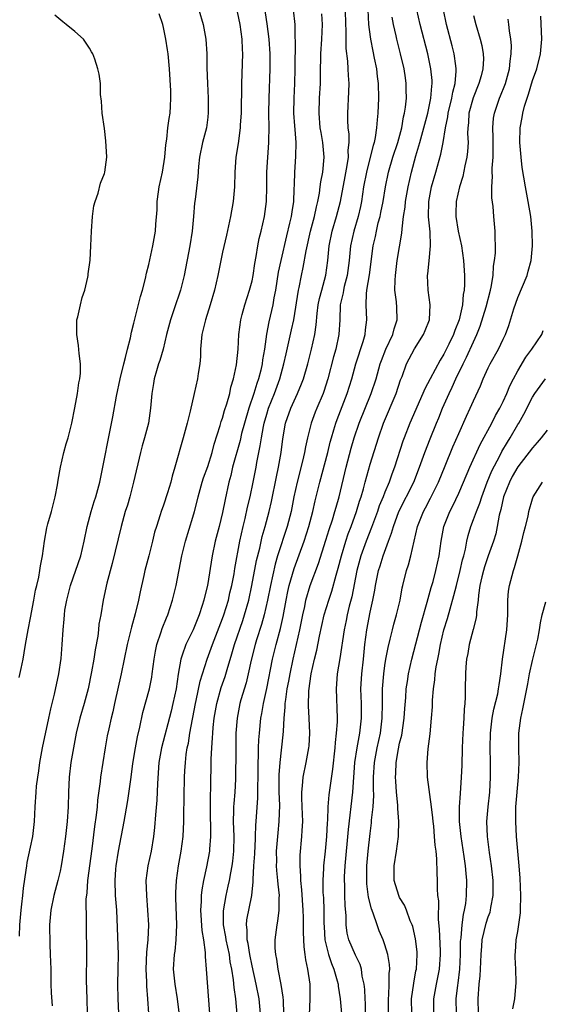
# Model space of a CAD drawing. Units: inches. Extents: x 2526000 to 2529000, y 1551000 to 1554000.
# Drawn here: x 2527496 to 2527566, y 1551894 to 1552028 of the extents above; entities that cross this region are included whole.
import ezdxf

# ---------------------------------------------------------------- set-up
doc = ezdxf.new("R2010")
doc.units = ezdxf.units.IN
doc.header["$MEASUREMENT"] = 0
doc.layers.add('LD25261551_2ft', color=191, linetype='Continuous')

msp = doc.modelspace()

# ---------------------------------------------------------------- linework, layer by layer
at = {"layer": 'LD25261551_2ft'}
for points, elevation in [([(2527509.04, 1551891.04), (2527508.87, 1551895), (2527508.84, 1551897), (2527508.88, 1551899), (2527508.9, 1551901), (2527508.67, 1551907), (2527508.52, 1551909), (2527508.46, 1551911), (2527508.57, 1551912.57), (2527508.61, 1551913), (2527508.91, 1551915), (2527509.68, 1551919), (2527509.8, 1551919.8), (2527510.16, 1551921.84), (2527510.61, 1551925), (2527510.86, 1551926.86), (2527511.21, 1551929), (2527511.5, 1551930.5), (2527511.82, 1551931.81), (2527512.21, 1551933.79), (2527513.11, 1551937), (2527513.42, 1551938.58), (2527513.48, 1551939), (2527513.73, 1551941), (2527513.91, 1551942.09), (2527514.11, 1551943), (2527514.71, 1551944.71), (2527514.84, 1551945.16), (2527515.4, 1551946.6), (2527515.59, 1551947), (2527516.24, 1551949), (2527516.7, 1551951), (2527517.48, 1551955), (2527517.97, 1551957), (2527519, 1551960.25), (2527519.22, 1551961), (2527519.58, 1551962.42), (2527519.72, 1551963), (2527520.26, 1551965), (2527520.44, 1551965.56), (2527521, 1551967.12), (2527521.58, 1551969), (2527521.86, 1551970.14), (2527522.68, 1551972.68), (2527522.81, 1551973.19), (2527523, 1551973.68), (2527523.29, 1551974.71), (2527523.59, 1551975.59), (2527523.98, 1551977), (2527524.14, 1551977.86), (2527524.51, 1551979), (2527524.9, 1551980.9), (2527525.1, 1551983), (2527525.2, 1551985), (2527525.49, 1551987), (2527525.68, 1551987.68), (2527526.03, 1551989), (2527526.67, 1551991), (2527527, 1551992.26), (2527527.15, 1551993), (2527527.39, 1551994.61), (2527527.57, 1551995.57), (2527527.79, 1551997), (2527527.98, 1551998.02), (2527528.22, 1551999), (2527528.69, 1552001), (2527528.97, 1552003), (2527529, 1552005), (2527529.01, 1552007), (2527529.29, 1552011), (2527529.28, 1552011.28), (2527529.31, 1552013), (2527529.27, 1552015), (2527529.3, 1552017), (2527529.46, 1552021), (2527529.44, 1552023), (2527529.31, 1552025), (2527529.07, 1552027.07), (2527528.47, 1552031)], 7456), ([(2527542.58, 1552031), (2527542.8, 1552027), (2527543, 1552025.31), (2527543.04, 1552025), (2527543.36, 1552023.36), (2527543.56, 1552022.44), (2527543.84, 1552021), (2527543.96, 1552019.96), (2527544.1, 1552019), (2527544.15, 1552017), (2527544.06, 1552015), (2527543.94, 1552014.06), (2527543.88, 1552013), (2527543.7, 1552011.7), (2527543.54, 1552011), (2527543.41, 1552010.59), (2527543.02, 1552009), (2527542.5, 1552007), (2527542.12, 1552005), (2527541.82, 1552003), (2527541.68, 1552002.32), (2527541.38, 1552001), (2527540.77, 1551999), (2527540.34, 1551997), (2527540.17, 1551995), (2527539.9, 1551993), (2527539.49, 1551991.49), (2527539.38, 1551991), (2527539.34, 1551990.66), (2527538.96, 1551989), (2527538.89, 1551987), (2527538.78, 1551985), (2527538.34, 1551983), (2527538.05, 1551981.95), (2527537.29, 1551979), (2527536.73, 1551977.27), (2527536.63, 1551977), (2527535.76, 1551975), (2527535.54, 1551974.46), (2527535.01, 1551973), (2527534.52, 1551971), (2527534.24, 1551969.76), (2527534.13, 1551969), (2527533.85, 1551967.85), (2527533.11, 1551965), (2527532.68, 1551963), (2527532.28, 1551961), (2527531.77, 1551959), (2527530.47, 1551955), (2527530.13, 1551953.87), (2527529.5, 1551951), (2527529.11, 1551949), (2527528.66, 1551947), (2527528.3, 1551945.7), (2527527.62, 1551943.62), (2527527.43, 1551943), (2527526.89, 1551940.89), (2527526.49, 1551939), (2527526.2, 1551937.8), (2527525.5, 1551935.5), (2527525.36, 1551935), (2527524.97, 1551933.03), (2527524.82, 1551931), (2527524.79, 1551928.79), (2527524.76, 1551924.76), (2527524.67, 1551923), (2527524.53, 1551921.47), (2527524.51, 1551921), (2527524.51, 1551920.51), (2527524.46, 1551919), (2527524.54, 1551917), (2527524.51, 1551915), (2527524.35, 1551913.65), (2527524.25, 1551913), (2527524.06, 1551912.06), (2527523.88, 1551911), (2527523.74, 1551910.26), (2527523.44, 1551909), (2527523.08, 1551906.92), (2527523.11, 1551905), (2527523.41, 1551903.41), (2527523.46, 1551903), (2527523.88, 1551901), (2527524, 1551900), (2527524.2, 1551899), (2527524.43, 1551897.57), (2527524.52, 1551896.52), (2527524.76, 1551895), (2527524.92, 1551892.92)], 7464), ([(2527519.8, 1552029), (2527520.39, 1552027), (2527520.73, 1552025), (2527520.86, 1552023), (2527520.89, 1552021.11), (2527520.96, 1552019), (2527521.06, 1552017), (2527521.07, 1552015.07), (2527521, 1552014.43), (2527520.81, 1552013), (2527520.3, 1552011), (2527519.9, 1552009), (2527519.75, 1552007.75), (2527519.66, 1552006.34), (2527519.3, 1552003.3), (2527519.22, 1552002.78), (2527519.08, 1552001), (2527518.87, 1551999), (2527518.57, 1551997), (2527517.79, 1551993), (2527517.32, 1551991), (2527516.46, 1551988.46), (2527515.95, 1551987), (2527515.43, 1551985), (2527514.95, 1551983), (2527514.52, 1551981.48), (2527514.35, 1551981), (2527514.05, 1551980.05), (2527513.75, 1551979), (2527513.65, 1551978.35), (2527513.41, 1551977), (2527513.26, 1551975), (2527512.97, 1551973), (2527512.43, 1551971), (2527512.1, 1551969.9), (2527511.87, 1551969), (2527510.96, 1551965), (2527510.43, 1551963), (2527510.11, 1551961.89), (2527509.83, 1551961), (2527509.25, 1551959), (2527508.05, 1551953.95), (2527507.31, 1551951.31), (2527506.81, 1551949), (2527506.5, 1551947), (2527506.26, 1551945.74), (2527506.21, 1551945), (2527506.11, 1551944.11), (2527505.75, 1551942.25), (2527505.57, 1551941), (2527505.27, 1551939.27), (2527504.82, 1551937), (2527504.28, 1551935), (2527503.67, 1551933), (2527503.16, 1551931), (2527502.79, 1551929), (2527502.47, 1551927), (2527502.22, 1551925), (2527502.12, 1551923), (2527502.08, 1551921), (2527501.95, 1551919), (2527501.73, 1551917), (2527501.47, 1551915), (2527501.15, 1551913), (2527501, 1551912.28), (2527500.71, 1551911), (2527500.33, 1551909.67), (2527500.16, 1551909), (2527499.72, 1551907), (2527499.55, 1551905), (2527499.6, 1551902.4), (2527499.67, 1551901), (2527499.72, 1551899), (2527499.76, 1551898.24), (2527499.76, 1551897), (2527499.8, 1551895.8), (2527499.94, 1551894.06)], 7452), ([(2527525, 1552028.7), (2527525.36, 1552027), (2527525.64, 1552025), (2527525.67, 1552023.67), (2527525.7, 1552023), (2527525.55, 1552019), (2527525.52, 1552015), (2527525.41, 1552013.41), (2527525.4, 1552013), (2527525.11, 1552010.89), (2527524.82, 1552009), (2527524.68, 1552007), (2527524.62, 1552005), (2527524.44, 1552003), (2527524.09, 1552001), (2527523.53, 1551998.47), (2527523, 1551996.16), (2527522.35, 1551993), (2527521.9, 1551991), (2527521.33, 1551989), (2527520.69, 1551987), (2527520.22, 1551985), (2527520.04, 1551983), (2527520, 1551982), (2527519.91, 1551981), (2527519.69, 1551979.69), (2527519.6, 1551979), (2527519.16, 1551977), (2527518.6, 1551974.6), (2527518.19, 1551973), (2527517.65, 1551971), (2527516.54, 1551967), (2527516.18, 1551965.82), (2527515.99, 1551965), (2527515.56, 1551963.55), (2527515, 1551961.87), (2527514.69, 1551961), (2527514.56, 1551960.56), (2527514.04, 1551959), (2527513.8, 1551958.2), (2527513.52, 1551957), (2527513.01, 1551954.99), (2527512.48, 1551953), (2527512.35, 1551952.35), (2527511.85, 1551950.15), (2527511.62, 1551949), (2527511.16, 1551947.16), (2527510.65, 1551945.35), (2527510.1, 1551943), (2527509.29, 1551939), (2527508.36, 1551935), (2527508.13, 1551933.87), (2527507.9, 1551933), (2527507.59, 1551931.59), (2527507.39, 1551930.61), (2527507.11, 1551929), (2527506.49, 1551925), (2527506.44, 1551924.44), (2527506.08, 1551921.92), (2527506, 1551921), (2527505.87, 1551919.87), (2527505.64, 1551918.36), (2527505.3, 1551915.3), (2527504.7, 1551911), (2527504.63, 1551909.37), (2527504.5, 1551908.5), (2527504.54, 1551905.46), (2527504.52, 1551905), (2527504.59, 1551901), (2527504.52, 1551897.48), (2527504.62, 1551895), (2527504.67, 1551893)], 7454), ([(2527532.57, 1552029), (2527532.78, 1552027), (2527532.81, 1552025.19), (2527532.83, 1552024.83), (2527532.82, 1552021), (2527532.77, 1552019), (2527532.66, 1552017), (2527532.62, 1552015), (2527532.76, 1552013.24), (2527532.78, 1552012.78), (2527532.94, 1552011), (2527532.9, 1552009.1), (2527532.74, 1552007), (2527532.69, 1552005.31), (2527532.68, 1552004.68), (2527532.6, 1552003), (2527532.37, 1552001.63), (2527532.29, 1552001), (2527532.09, 1552000.09), (2527531.66, 1551998.34), (2527530.88, 1551995), (2527530.56, 1551993.44), (2527530.19, 1551991), (2527529.97, 1551989.97), (2527529.81, 1551989), (2527529.27, 1551986.73), (2527528.95, 1551985.05), (2527528.69, 1551983), (2527528.44, 1551981.56), (2527528.37, 1551981), (2527528.18, 1551980.18), (2527527.86, 1551979), (2527527.63, 1551978.37), (2527527.24, 1551977), (2527526.57, 1551975), (2527525.97, 1551973), (2527525.59, 1551971.59), (2527525.37, 1551970.63), (2527524.36, 1551967), (2527524.11, 1551965.89), (2527523.86, 1551965), (2527523.35, 1551962.65), (2527523, 1551960.89), (2527522.54, 1551959), (2527522.02, 1551957), (2527521.61, 1551955), (2527520.98, 1551951), (2527520.57, 1551949.43), (2527520.49, 1551949), (2527520.26, 1551948.26), (2527519.83, 1551947), (2527519.01, 1551945), (2527518.02, 1551943), (2527517.54, 1551941.54), (2527517.34, 1551941), (2527517.01, 1551938.99), (2527516.72, 1551937), (2527516.28, 1551935), (2527516.03, 1551933.97), (2527514.75, 1551929), (2527514.39, 1551927), (2527514.18, 1551924.18), (2527514.08, 1551921.91), (2527513.9, 1551919.9), (2527513.8, 1551918.2), (2527513.67, 1551917), (2527513.32, 1551915), (2527512.87, 1551913), (2527512.63, 1551911), (2527512.68, 1551909), (2527512.86, 1551907), (2527512.96, 1551905), (2527512.87, 1551903), (2527512.69, 1551901.31), (2527512.61, 1551899), (2527512.7, 1551897.3), (2527512.72, 1551896.72), (2527512.86, 1551895), (2527512.98, 1551893)], 7458), ([(2527521.29, 1551893), (2527520.85, 1551899), (2527520.71, 1551900.71), (2527520.71, 1551901.29), (2527520.47, 1551903), (2527520.25, 1551904.25), (2527520.08, 1551907), (2527520.16, 1551908.16), (2527520.16, 1551909), (2527520.23, 1551909.77), (2527520.45, 1551911), (2527520.86, 1551912.86), (2527521.26, 1551915), (2527521.27, 1551915.27), (2527521.41, 1551917), (2527521.37, 1551921), (2527521.39, 1551922.61), (2527521.42, 1551923.42), (2527521.47, 1551927.47), (2527521.54, 1551929), (2527521.66, 1551930.34), (2527521.67, 1551931), (2527521.73, 1551931.73), (2527521.87, 1551933), (2527522.22, 1551935), (2527522.83, 1551937.17), (2527523.34, 1551938.66), (2527523.61, 1551939.61), (2527524.27, 1551941.73), (2527524.63, 1551943), (2527525.76, 1551946.24), (2527526, 1551947), (2527526.56, 1551949), (2527526.99, 1551951), (2527527.62, 1551954.38), (2527528.04, 1551956.04), (2527528.39, 1551957.61), (2527528.78, 1551959), (2527529.3, 1551961), (2527529.62, 1551962.38), (2527530.3, 1551965.7), (2527530.59, 1551967), (2527530.94, 1551969), (2527531.16, 1551970.84), (2527531.54, 1551973), (2527532.25, 1551975), (2527533.17, 1551977), (2527533.71, 1551978.29), (2527533.97, 1551979), (2527534.54, 1551981), (2527535.06, 1551983), (2527535.49, 1551985), (2527535.68, 1551986.32), (2527535.82, 1551987.82), (2527535.98, 1551989), (2527536.15, 1551989.85), (2527536.44, 1551991), (2527536.98, 1551993.02), (2527537.25, 1551995), (2527537.43, 1551997), (2527537.84, 1551999), (2527538.45, 1552001), (2527538.98, 1552003), (2527539.6, 1552006.4), (2527539.9, 1552007.9), (2527540.05, 1552009), (2527540.03, 1552009.97), (2527540.15, 1552011), (2527540.15, 1552012.15), (2527540.02, 1552013), (2527539.97, 1552014.03), (2527539.98, 1552015), (2527540.13, 1552017.87), (2527540.14, 1552019), (2527540.06, 1552020.06), (2527540.03, 1552021), (2527539.97, 1552022.03), (2527539.75, 1552023.75), (2527539.73, 1552025), (2527539.75, 1552026.25), (2527539.71, 1552027), (2527539.66, 1552029)], 7462), ([(2527531.32, 1551893), (2527531.24, 1551894.76), (2527531.23, 1551895.23), (2527530.94, 1551896.94), (2527530.52, 1551899), (2527530.36, 1551900.36), (2527530.22, 1551901), (2527530.15, 1551901.85), (2527530.14, 1551903), (2527530.39, 1551905), (2527530.5, 1551905.5), (2527530.67, 1551907), (2527530.67, 1551908.67), (2527530.7, 1551909), (2527530.53, 1551910.53), (2527530.51, 1551911), (2527530.36, 1551912.36), (2527530.32, 1551913), (2527530.34, 1551913.66), (2527530.32, 1551915), (2527530.53, 1551917.47), (2527530.69, 1551919), (2527530.76, 1551921.24), (2527530.69, 1551923), (2527530.68, 1551925.32), (2527530.82, 1551927), (2527531.23, 1551930.77), (2527531.24, 1551931.24), (2527531.36, 1551933), (2527531.5, 1551934.5), (2527531.5, 1551935), (2527531.56, 1551935.56), (2527531.78, 1551937), (2527531.98, 1551938.02), (2527532.15, 1551939), (2527532.57, 1551941), (2527533.48, 1551945), (2527533.89, 1551947), (2527534.14, 1551948.14), (2527534.3, 1551949), (2527534.86, 1551951), (2527536.01, 1551953.99), (2527537, 1551957.14), (2527537.43, 1551958.57), (2527537.88, 1551959.88), (2527538.22, 1551961), (2527538.39, 1551961.61), (2527538.8, 1551963), (2527539.75, 1551967), (2527540.42, 1551969.58), (2527540.82, 1551971), (2527541.51, 1551973), (2527543.15, 1551977), (2527543.81, 1551979), (2527544.38, 1551981), (2527544.54, 1551981.46), (2527545.13, 1551983), (2527546.06, 1551985), (2527546.24, 1551985.76), (2527546.67, 1551987), (2527546.63, 1551988.63), (2527546.57, 1551989.43), (2527546.36, 1551991), (2527546.37, 1551992.37), (2527546.42, 1551993), (2527546.68, 1551995), (2527547.3, 1551998.7), (2527547.32, 1551999.32), (2527547.54, 1552001), (2527547.74, 1552002.26), (2527547.8, 1552003), (2527548.16, 1552005), (2527548.62, 1552007), (2527549.21, 1552009.21), (2527549.74, 1552011), (2527550, 1552012), (2527550.28, 1552013), (2527550.8, 1552015), (2527551.24, 1552017), (2527551.36, 1552018.64), (2527551.42, 1552019), (2527551.41, 1552019.41), (2527551.24, 1552021), (2527550.8, 1552023), (2527549.76, 1552027), (2527549.32, 1552029)], 7468), ([(2527534.8, 1551892.8), (2527534.88, 1551895), (2527534.86, 1551897), (2527534.56, 1551899), (2527534.27, 1551900.27), (2527534.2, 1551901), (2527534.05, 1551902.05), (2527533.97, 1551903.97), (2527533.98, 1551905), (2527533.97, 1551906.03), (2527533.93, 1551907), (2527533.74, 1551909.74), (2527533.6, 1551911), (2527533.61, 1551911.61), (2527533.51, 1551913), (2527533.53, 1551914.47), (2527533.76, 1551917), (2527533.78, 1551917.78), (2527533.86, 1551919), (2527533.79, 1551921), (2527533.73, 1551922.27), (2527533.73, 1551923), (2527533.84, 1551923.84), (2527533.93, 1551925), (2527534.34, 1551927), (2527534.69, 1551929), (2527534.72, 1551929.28), (2527534.81, 1551931), (2527534.75, 1551933), (2527534.67, 1551934.67), (2527534.7, 1551936.7), (2527534.99, 1551939), (2527535.45, 1551941), (2527535.76, 1551942.24), (2527536.12, 1551944.12), (2527536.44, 1551945.56), (2527536.79, 1551947), (2527537.4, 1551949), (2527537.8, 1551950.2), (2527538.39, 1551952.39), (2527538.67, 1551953.33), (2527539.1, 1551955), (2527539.7, 1551957), (2527540.02, 1551957.98), (2527540.42, 1551959), (2527541.16, 1551961), (2527541.57, 1551962.43), (2527541.77, 1551963), (2527542.08, 1551964.08), (2527542.31, 1551965), (2527543, 1551967.43), (2527544.13, 1551971), (2527544.83, 1551973), (2527546.52, 1551977), (2527547.13, 1551978.87), (2527547.32, 1551979.32), (2527547.94, 1551981), (2527548.29, 1551981.71), (2527549, 1551983.04), (2527550.25, 1551985), (2527550.47, 1551985.53), (2527551.03, 1551987), (2527551.15, 1551989), (2527550.87, 1551991), (2527550.77, 1551993), (2527550.8, 1551993.2), (2527551.01, 1551994.99), (2527551.2, 1551997), (2527551.12, 1551998.88), (2527550.92, 1552000.92), (2527550.94, 1552003), (2527551.3, 1552005), (2527551.9, 1552007), (2527552.59, 1552009.41), (2527552.9, 1552011), (2527553.22, 1552013), (2527553.53, 1552014.46), (2527553.59, 1552015), (2527554.07, 1552017), (2527554.19, 1552017.81), (2527554.5, 1552019), (2527554.67, 1552020.67), (2527554.66, 1552021), (2527554.59, 1552021.41), (2527554.4, 1552023), (2527554.11, 1552024.11), (2527553.33, 1552027), (2527552.93, 1552029)], 7470), ([(2527495.47, 1551938.53), (2527495.74, 1551939.74), (2527495.99, 1551941), (2527496.12, 1551941.88), (2527496.33, 1551943), (2527496.67, 1551945), (2527497, 1551946.62), (2527497.44, 1551949), (2527497.66, 1551950.34), (2527497.84, 1551951), (2527498.1, 1551952.1), (2527498.25, 1551953), (2527498.33, 1551953.67), (2527498.61, 1551955), (2527498.87, 1551957), (2527499.2, 1551958.8), (2527499.34, 1551959.34), (2527499.82, 1551961), (2527500.34, 1551963), (2527500.64, 1551964.64), (2527500.72, 1551965.28), (2527501.03, 1551967), (2527501.5, 1551969), (2527501.82, 1551970.18), (2527502.07, 1551971), (2527502.57, 1551973), (2527503, 1551975.06), (2527503.35, 1551977), (2527503.55, 1551978.45), (2527503.68, 1551979), (2527503.74, 1551979.74), (2527503.76, 1551981), (2527503.58, 1551982.42), (2527503.5, 1551983.5), (2527503.26, 1551985), (2527503.26, 1551986.74), (2527503.28, 1551987), (2527503.39, 1551987.39), (2527503.74, 1551989), (2527503.98, 1551990.02), (2527504.34, 1551991), (2527504.75, 1551992.75), (2527504.78, 1551993), (2527504.79, 1551993.21), (2527505.05, 1551995.05), (2527505.18, 1551997), (2527505.26, 1551999), (2527505.4, 1552001), (2527505.58, 1552002.42), (2527505.73, 1552003), (2527506.14, 1552004.14), (2527506.49, 1552005.51), (2527507, 1552006.82), (2527507.05, 1552007), (2527507.32, 1552009), (2527507.21, 1552011.21), (2527507, 1552012.92), (2527506.68, 1552015), (2527506.61, 1552016.61), (2527506.49, 1552017.51), (2527506.46, 1552019), (2527506.27, 1552020.27), (2527506.11, 1552021), (2527505.7, 1552022.3), (2527505.45, 1552023), (2527505.27, 1552023.27), (2527505, 1552023.77), (2527504.18, 1552025), (2527503, 1552026.06), (2527501.82, 1552027), (2527501.35, 1552027.35), (2527500.27, 1552028.27)], 7448), ([(2527495.49, 1551903.49), (2527495.53, 1551905), (2527495.71, 1551907), (2527495.82, 1551907.82), (2527495.95, 1551909), (2527496.03, 1551909.97), (2527496.41, 1551912.41), (2527496.47, 1551913), (2527496.55, 1551913.45), (2527497, 1551915.55), (2527497.29, 1551917), (2527497.52, 1551919), (2527497.6, 1551921), (2527497.74, 1551923), (2527497.82, 1551923.82), (2527497.98, 1551925), (2527498.12, 1551925.88), (2527498.26, 1551927), (2527498.61, 1551929), (2527499.48, 1551933), (2527499.72, 1551934.28), (2527499.94, 1551935), (2527500.26, 1551936.26), (2527500.81, 1551939), (2527501.12, 1551941.12), (2527501.28, 1551943), (2527501.4, 1551945), (2527501.56, 1551946.44), (2527501.58, 1551947), (2527501.66, 1551947.66), (2527501.9, 1551949), (2527502.4, 1551951), (2527503.79, 1551955), (2527504.26, 1551957), (2527504.67, 1551959), (2527505.22, 1551961), (2527505.63, 1551962.37), (2527505.84, 1551963), (2527506.36, 1551965), (2527508.14, 1551973.86), (2527508.65, 1551976.65), (2527509.13, 1551979), (2527509.61, 1551981), (2527509.86, 1551981.86), (2527510.13, 1551983), (2527510.53, 1551984.53), (2527510.67, 1551985.33), (2527511, 1551986.52), (2527511.87, 1551990.13), (2527512.16, 1551991), (2527512.58, 1551992.58), (2527512.72, 1551993.28), (2527513, 1551994.46), (2527513.55, 1551997), (2527513.91, 1551999), (2527513.96, 1551999.96), (2527514.14, 1552001.86), (2527514.15, 1552003), (2527514.31, 1552004.31), (2527514.42, 1552005), (2527514.85, 1552007), (2527515.17, 1552009), (2527515.31, 1552010.69), (2527515.45, 1552011.45), (2527515.61, 1552013), (2527515.76, 1552014.24), (2527515.9, 1552015), (2527515.94, 1552015.94), (2527516.01, 1552017), (2527516.01, 1552017.99), (2527515.83, 1552021), (2527515.64, 1552023), (2527515.56, 1552023.56), (2527515.33, 1552025), (2527515, 1552026.6), (2527514.91, 1552027), (2527514.42, 1552028.42)], 7450), ([(2527517.15, 1551893.15), (2527516.9, 1551895), (2527516.57, 1551897), (2527516.38, 1551899), (2527516.5, 1551901), (2527516.57, 1551901.43), (2527516.74, 1551903), (2527516.81, 1551905), (2527516.68, 1551908.68), (2527516.66, 1551909), (2527516.66, 1551909.34), (2527516.75, 1551911), (2527517.05, 1551913), (2527517.41, 1551915), (2527517.67, 1551917), (2527517.77, 1551919), (2527517.77, 1551919.77), (2527517.86, 1551925), (2527517.9, 1551925.9), (2527517.97, 1551927), (2527518.09, 1551928.09), (2527518.23, 1551929), (2527518.38, 1551929.62), (2527518.59, 1551931), (2527519.32, 1551935), (2527519.42, 1551935.42), (2527519.96, 1551938.04), (2527520.91, 1551941), (2527521.63, 1551943), (2527523, 1551946.5), (2527523.18, 1551947), (2527523.79, 1551949), (2527524.01, 1551949.99), (2527524.27, 1551951), (2527524.57, 1551952.57), (2527524.69, 1551953.31), (2527525.34, 1551957), (2527525.79, 1551959), (2527526.06, 1551960.06), (2527526.4, 1551961.6), (2527526.73, 1551963), (2527527.15, 1551965), (2527527.54, 1551967), (2527527.65, 1551967.65), (2527528.11, 1551969.89), (2527528.26, 1551971), (2527528.54, 1551972.54), (2527528.64, 1551973), (2527529, 1551974.21), (2527529.25, 1551975), (2527530.05, 1551977), (2527530.78, 1551979), (2527531.33, 1551981), (2527531.62, 1551982.38), (2527532, 1551984), (2527532.36, 1551985.64), (2527532.64, 1551987), (2527533.28, 1551991), (2527533.37, 1551991.37), (2527533.69, 1551993), (2527533.93, 1551994.07), (2527534.32, 1551996.32), (2527534.91, 1551999), (2527535.44, 1552001), (2527535.72, 1552002.28), (2527535.92, 1552003), (2527536.14, 1552004.14), (2527536.25, 1552005), (2527536.32, 1552005.68), (2527536.58, 1552007), (2527536.79, 1552009), (2527536.61, 1552011), (2527536.35, 1552012.35), (2527536.25, 1552013), (2527536.08, 1552015), (2527536.16, 1552017), (2527536.28, 1552019), (2527536.28, 1552020.28), (2527536.33, 1552023), (2527536.46, 1552025), (2527536.54, 1552027), (2527536.45, 1552028.45)], 7460), ([(2527528.16, 1551893), (2527527.96, 1551895), (2527527.54, 1551897), (2527527, 1551899.44), (2527526.69, 1551901), (2527526.47, 1551902.47), (2527526.34, 1551903), (2527526.35, 1551904.35), (2527526.24, 1551905), (2527526.31, 1551905.69), (2527526.99, 1551909), (2527527.16, 1551910.84), (2527527.15, 1551911.15), (2527527.25, 1551913), (2527527.38, 1551914.62), (2527527.38, 1551915), (2527527.41, 1551915.41), (2527527.48, 1551917), (2527527.5, 1551918.5), (2527527.55, 1551919), (2527527.77, 1551922.23), (2527527.77, 1551923.77), (2527527.81, 1551925), (2527527.83, 1551927), (2527527.87, 1551927.87), (2527527.89, 1551929), (2527527.93, 1551930.07), (2527528, 1551931), (2527528.21, 1551933), (2527528.34, 1551933.66), (2527528.55, 1551935), (2527529, 1551937.04), (2527529.78, 1551941), (2527530.26, 1551943), (2527530.84, 1551945.16), (2527531.21, 1551946.79), (2527531.62, 1551949), (2527531.84, 1551950.16), (2527532.02, 1551951), (2527532.69, 1551953.31), (2527534.06, 1551957), (2527534.7, 1551959), (2527535.23, 1551961), (2527535.55, 1551962.45), (2527535.7, 1551963), (2527536.2, 1551965), (2527537.26, 1551969), (2527537.59, 1551970.41), (2527537.75, 1551971), (2527538.09, 1551972.09), (2527538.35, 1551973), (2527538.52, 1551973.48), (2527539.91, 1551977), (2527540.52, 1551979), (2527541.04, 1551981), (2527542.04, 1551984.04), (2527542.33, 1551985), (2527542.37, 1551985.63), (2527542.55, 1551987), (2527542.44, 1551989), (2527542.49, 1551990.49), (2527542.56, 1551991), (2527542.91, 1551993.09), (2527543.39, 1551997), (2527543.71, 1551998.29), (2527543.84, 1551999), (2527544.1, 1552000.1), (2527544.36, 1552001), (2527544.47, 1552001.53), (2527544.75, 1552003), (2527545.07, 1552005), (2527545.49, 1552007), (2527546.09, 1552009), (2527546.73, 1552011), (2527547.28, 1552013), (2527547.53, 1552014.47), (2527547.67, 1552015), (2527547.8, 1552015.8), (2527547.91, 1552017), (2527547.88, 1552018.12), (2527547.89, 1552019), (2527547.78, 1552019.78), (2527547.59, 1552021), (2527547.13, 1552023), (2527546.62, 1552025), (2527546.53, 1552025.47), (2527546.18, 1552027), (2527546, 1552028)], 7466), ([(2527557, 1552028.21), (2527557.3, 1552027), (2527557.92, 1552025), (2527558.14, 1552024.14), (2527558.33, 1552023), (2527558.34, 1552022.34), (2527558.27, 1552021), (2527558.02, 1552020.02), (2527557.73, 1552019), (2527556.94, 1552017.06), (2527556.39, 1552015), (2527556.32, 1552013.68), (2527556.23, 1552013), (2527556.21, 1552012.21), (2527556.27, 1552011), (2527556.21, 1552009.79), (2527556.12, 1552009), (2527555.85, 1552007.85), (2527555.58, 1552006.42), (2527555.11, 1552005), (2527554.67, 1552003), (2527554.62, 1552001.38), (2527554.63, 1552001), (2527554.93, 1551999), (2527555.37, 1551997), (2527555.67, 1551995), (2527555.77, 1551993), (2527555.78, 1551991.78), (2527555.73, 1551991), (2527555.6, 1551990.4), (2527555.5, 1551989), (2527555.06, 1551987), (2527554.47, 1551985.53), (2527554.3, 1551985), (2527553.67, 1551983.67), (2527553, 1551982.33), (2527552.47, 1551981.53), (2527551.12, 1551979), (2527550.39, 1551977.61), (2527550.15, 1551977), (2527548.36, 1551973), (2527547.6, 1551971), (2527547.44, 1551970.56), (2527546.31, 1551967), (2527545.94, 1551966.06), (2527545.57, 1551965), (2527545, 1551963.62), (2527544.77, 1551963), (2527544.24, 1551961.76), (2527543.99, 1551961), (2527543.17, 1551958.83), (2527542.45, 1551957), (2527541.74, 1551955), (2527541.2, 1551953), (2527540.53, 1551949.47), (2527540.18, 1551948.18), (2527539.89, 1551947), (2527539.75, 1551946.25), (2527539.46, 1551945), (2527538.91, 1551941.09), (2527538.55, 1551939), (2527538.39, 1551937), (2527538.53, 1551933), (2527538.53, 1551932.53), (2527538.42, 1551931), (2527538.26, 1551929.74), (2527538.22, 1551929), (2527537.9, 1551926.1), (2527537.39, 1551922.61), (2527537.27, 1551921), (2527537.21, 1551919.21), (2527537.17, 1551918.83), (2527537.09, 1551917), (2527536.92, 1551915), (2527536.7, 1551913), (2527536.7, 1551912.7), (2527536.59, 1551911), (2527536.61, 1551909.39), (2527536.66, 1551908.66), (2527536.72, 1551907), (2527536.74, 1551905.26), (2527536.76, 1551904.76), (2527536.88, 1551903), (2527537, 1551902.42), (2527537.36, 1551901), (2527537.76, 1551899.76), (2527538.1, 1551899), (2527538.55, 1551897.45), (2527538.67, 1551897), (2527538.69, 1551896.69), (2527538.96, 1551895), (2527539.12, 1551893)], 7472), ([(2527542.39, 1551892.39), (2527542.35, 1551894.35), (2527542.31, 1551895), (2527542.27, 1551896.27), (2527542.19, 1551897), (2527541.94, 1551898.06), (2527541.82, 1551899), (2527541.64, 1551899.63), (2527541, 1551900.89), (2527540.11, 1551903), (2527539.91, 1551903.91), (2527539.77, 1551905), (2527539.76, 1551906.24), (2527539.63, 1551907.62), (2527539.58, 1551909), (2527539.56, 1551910.44), (2527539.53, 1551911), (2527539.54, 1551911.54), (2527539.63, 1551913), (2527540.07, 1551917.93), (2527540.66, 1551923), (2527540.94, 1551927), (2527541.23, 1551929), (2527541.5, 1551930.5), (2527541.62, 1551931), (2527541.84, 1551933), (2527541.81, 1551935), (2527541.76, 1551937), (2527541.87, 1551939), (2527542.1, 1551941), (2527542.3, 1551943), (2527542.54, 1551945), (2527543, 1551947.38), (2527543.37, 1551949), (2527543.63, 1551950.37), (2527543.72, 1551951), (2527544.14, 1551953), (2527544.35, 1551953.65), (2527544.76, 1551955), (2527545.48, 1551957), (2527545.91, 1551958.09), (2527546.15, 1551959), (2527546.9, 1551961), (2527548.91, 1551965), (2527549.7, 1551967), (2527550.41, 1551969), (2527551.12, 1551970.88), (2527551.98, 1551973), (2527552.29, 1551973.71), (2527552.82, 1551975), (2527553.7, 1551977), (2527554.13, 1551977.87), (2527554.61, 1551979), (2527555.59, 1551981), (2527556.07, 1551981.93), (2527557, 1551984.01), (2527557.47, 1551985), (2527557.9, 1551986.1), (2527558.72, 1551988.72), (2527559.32, 1551991), (2527559.41, 1551991.41), (2527559.66, 1551993), (2527559.73, 1551994.27), (2527559.87, 1551995), (2527559.99, 1551995.99), (2527560, 1551997), (2527559.92, 1551998.08), (2527559.94, 1551999), (2527559.75, 1552001), (2527559.66, 1552002.34), (2527559.49, 1552003.49), (2527559.5, 1552005), (2527559.58, 1552006.42), (2527559.55, 1552007), (2527559.54, 1552007.54), (2527559.65, 1552009), (2527559.67, 1552010.33), (2527559.66, 1552011.66), (2527559.6, 1552013), (2527559.71, 1552014.29), (2527559.83, 1552015), (2527560.54, 1552017), (2527560.68, 1552017.32), (2527561.25, 1552018.75), (2527561.33, 1552019), (2527561.86, 1552021), (2527561.96, 1552022.04), (2527562.1, 1552023), (2527562.13, 1552024.13), (2527562.06, 1552025), (2527561.87, 1552026.13), (2527561.8, 1552027), (2527561.71, 1552027.71)], 7474), ([(2527545.51, 1551893), (2527545.49, 1551895), (2527545.54, 1551895.54), (2527545.59, 1551897), (2527545.59, 1551898.41), (2527545.65, 1551899), (2527545.63, 1551899.63), (2527545.4, 1551901), (2527545, 1551902.29), (2527544.75, 1551903), (2527544.22, 1551904.22), (2527543.93, 1551905), (2527543.41, 1551906.59), (2527543.18, 1551907.18), (2527542.78, 1551908.78), (2527542.56, 1551910.56), (2527542.53, 1551911), (2527542.56, 1551913), (2527542.74, 1551915), (2527543, 1551917.4), (2527543.18, 1551918.82), (2527543.2, 1551919.2), (2527543.4, 1551921), (2527543.48, 1551922.52), (2527543.45, 1551923.45), (2527543.46, 1551925), (2527543.57, 1551927), (2527543.95, 1551929), (2527544.4, 1551931), (2527544.65, 1551933), (2527544.68, 1551935), (2527544.69, 1551937), (2527544.84, 1551939), (2527545, 1551940.17), (2527545.13, 1551941), (2527545.42, 1551942.58), (2527545.72, 1551943.72), (2527546.02, 1551945), (2527546.23, 1551945.77), (2527546.59, 1551947), (2527547.06, 1551949), (2527547.35, 1551950.65), (2527547.44, 1551951), (2527547.93, 1551953), (2527548.2, 1551953.8), (2527548.53, 1551955), (2527549.43, 1551959), (2527550.21, 1551961), (2527550.49, 1551961.51), (2527551.18, 1551962.82), (2527552.27, 1551965), (2527553.18, 1551967.18), (2527554.22, 1551969.78), (2527555, 1551971.59), (2527556.05, 1551973.95), (2527556.56, 1551975), (2527557, 1551976.02), (2527557.94, 1551978.06), (2527558.33, 1551979), (2527559, 1551980.46), (2527559.27, 1551981), (2527560.38, 1551983), (2527561, 1551984.36), (2527561.32, 1551985), (2527561.77, 1551986.23), (2527562.46, 1551988.46), (2527563, 1551990.01), (2527564.26, 1551993), (2527564.43, 1551993.57), (2527564.8, 1551995), (2527564.99, 1551997), (2527564.95, 1551999), (2527564.75, 1552001), (2527564.42, 1552003), (2527564.03, 1552005), (2527563.61, 1552007.61), (2527563.47, 1552009), (2527563.3, 1552011), (2527563.31, 1552013), (2527563.59, 1552014.41), (2527563.67, 1552015), (2527563.92, 1552015.92), (2527564.45, 1552017.55), (2527565, 1552019.39), (2527565.57, 1552021), (2527566.1, 1552023), (2527566.27, 1552025), (2527566.11, 1552028.11)], 7476), ([(2527548.63, 1551893), (2527548.62, 1551895), (2527548.9, 1551897.1), (2527549.21, 1551898.79), (2527549.26, 1551899), (2527549.37, 1551901), (2527549.35, 1551901.35), (2527549.14, 1551903.14), (2527548.77, 1551904.77), (2527548.68, 1551905), (2527548.44, 1551905.56), (2527547.92, 1551907), (2527547.66, 1551907.66), (2527547, 1551908.73), (2527546.87, 1551909), (2527546.25, 1551911), (2527546.26, 1551913), (2527546.58, 1551915), (2527546.82, 1551917), (2527546.84, 1551917.16), (2527546.88, 1551919), (2527546.77, 1551920.77), (2527546.77, 1551921.23), (2527546.59, 1551923), (2527546.46, 1551924.46), (2527546.44, 1551925), (2527546.47, 1551925.53), (2527546.52, 1551927), (2527546.84, 1551928.84), (2527547, 1551929.62), (2527547.28, 1551930.72), (2527547.61, 1551933), (2527547.69, 1551934.31), (2527547.82, 1551935.82), (2527547.9, 1551937), (2527548.04, 1551937.96), (2527548.21, 1551939), (2527548.65, 1551941), (2527549.96, 1551946.04), (2527550.74, 1551948.74), (2527551.28, 1551950.72), (2527551.52, 1551951.52), (2527551.92, 1551953), (2527552.37, 1551955), (2527552.62, 1551957), (2527553, 1551959), (2527553.78, 1551961), (2527554.2, 1551961.8), (2527555, 1551963.48), (2527555.67, 1551965), (2527556.52, 1551967), (2527557.91, 1551970.09), (2527559.49, 1551973), (2527560, 1551974), (2527560.56, 1551975), (2527561, 1551975.9), (2527561.5, 1551977), (2527561.94, 1551978.06), (2527562.42, 1551979), (2527563, 1551980.07), (2527564.1, 1551981.9), (2527564.92, 1551983), (2527566.24, 1551985), (2527566.46, 1551985.54)], 7478), ([(2527551.63, 1551893), (2527551.65, 1551895), (2527551.99, 1551897), (2527552.4, 1551899), (2527552.55, 1551901), (2527552.52, 1551901.48), (2527552.41, 1551904.41), (2527552.25, 1551905.75), (2527552.29, 1551908.29), (2527552.19, 1551909), (2527552.11, 1551909.89), (2527552.11, 1551911), (2527552.06, 1551912.06), (2527552.03, 1551913.97), (2527551.93, 1551915), (2527551.81, 1551915.81), (2527551.74, 1551917), (2527551.61, 1551918.39), (2527551.54, 1551919), (2527551.5, 1551919.5), (2527551.33, 1551921), (2527550.79, 1551925), (2527550.74, 1551927), (2527550.87, 1551928.87), (2527551.11, 1551930.89), (2527551.32, 1551933), (2527551.44, 1551934.56), (2527551.46, 1551935.46), (2527551.59, 1551937), (2527551.78, 1551938.22), (2527551.83, 1551939), (2527551.95, 1551939.95), (2527552.15, 1551941), (2527552.3, 1551941.7), (2527552.52, 1551943), (2527553, 1551944.99), (2527553.49, 1551946.51), (2527553.82, 1551947.82), (2527554.36, 1551949.64), (2527554.68, 1551951), (2527555.2, 1551953), (2527555.53, 1551954.47), (2527555.68, 1551955), (2527555.9, 1551955.9), (2527556.09, 1551957), (2527556.26, 1551957.74), (2527556.64, 1551959), (2527557, 1551959.91), (2527557.39, 1551961), (2527557.86, 1551962.14), (2527558.11, 1551963), (2527558.86, 1551965), (2527559.49, 1551966.51), (2527560.57, 1551968.57), (2527560.85, 1551969.15), (2527561.59, 1551970.41), (2527561.97, 1551971), (2527563, 1551972.8), (2527563.13, 1551973), (2527563.82, 1551974.18), (2527565, 1551976.52), (2527565.31, 1551977), (2527566.02, 1551977.98), (2527566.74, 1551979)], 7480), ([(2527567, 1551972.05), (2527566.19, 1551971), (2527565.65, 1551970.35), (2527565, 1551969.63), (2527563, 1551967.07), (2527562.26, 1551965.74), (2527561.86, 1551965), (2527561.06, 1551963), (2527560.71, 1551961.29), (2527560.5, 1551960.5), (2527560.23, 1551959), (2527560.01, 1551957.99), (2527559.7, 1551957), (2527559, 1551955), (2527558.5, 1551953.5), (2527558.35, 1551953), (2527558.14, 1551952.14), (2527557.88, 1551951), (2527557.69, 1551949.69), (2527557.64, 1551949), (2527557.43, 1551947.43), (2527557.41, 1551947), (2527557.36, 1551946.63), (2527556.96, 1551945.04), (2527556.43, 1551943), (2527556.22, 1551941.78), (2527556.07, 1551941), (2527555.97, 1551939.97), (2527555.9, 1551939), (2527555.86, 1551937), (2527555.87, 1551935.87), (2527555.82, 1551935), (2527555.75, 1551934.25), (2527555.71, 1551933), (2527555.62, 1551931.62), (2527555.55, 1551931), (2527555.46, 1551929), (2527555.41, 1551926.59), (2527555.34, 1551925), (2527555.18, 1551922.82), (2527555.07, 1551921), (2527555.08, 1551919), (2527555.28, 1551917), (2527555.71, 1551914.29), (2527555.89, 1551913), (2527555.96, 1551911.96), (2527556.05, 1551911), (2527556.03, 1551909), (2527555.91, 1551907.91), (2527555.76, 1551907), (2527555.6, 1551906.4), (2527555.41, 1551905), (2527555.27, 1551903.27), (2527555.22, 1551903), (2527555.21, 1551902.79), (2527555.2, 1551901), (2527555.11, 1551899), (2527554.87, 1551897.13), (2527554.83, 1551896.83), (2527554.63, 1551895), (2527554.65, 1551893)], 7482), ([(2527557.67, 1551893), (2527557.63, 1551895), (2527557.79, 1551897), (2527557.9, 1551898.1), (2527557.96, 1551899), (2527558.03, 1551901), (2527558.12, 1551902.12), (2527558.18, 1551903), (2527558.74, 1551905.26), (2527559, 1551906.09), (2527559.26, 1551906.74), (2527559.32, 1551907), (2527559.37, 1551907.37), (2527559.66, 1551909), (2527559.65, 1551911), (2527559.45, 1551913), (2527559.17, 1551914.83), (2527558.88, 1551917), (2527558.81, 1551919), (2527558.98, 1551921), (2527559.2, 1551923), (2527559.32, 1551925), (2527559.31, 1551927), (2527559.25, 1551929), (2527559.29, 1551931), (2527559.54, 1551933), (2527559.78, 1551934.22), (2527560.29, 1551936.29), (2527560.41, 1551937), (2527560.46, 1551937.54), (2527560.69, 1551939), (2527560.91, 1551941), (2527561.52, 1551945), (2527561.64, 1551947), (2527561.66, 1551947.66), (2527561.66, 1551949), (2527561.76, 1551950.24), (2527561.87, 1551951), (2527562.4, 1551953), (2527562.58, 1551953.42), (2527563, 1551955.01), (2527563.55, 1551957), (2527563.83, 1551958.17), (2527564.05, 1551959), (2527564.4, 1551960.4), (2527564.51, 1551961), (2527565, 1551962.75), (2527565.1, 1551963), (2527566.33, 1551965)], 7484), ([(2527562.35, 1551893.65), (2527562.61, 1551895), (2527562.78, 1551897.22), (2527562.73, 1551899), (2527562.65, 1551900.65), (2527562.65, 1551901), (2527562.7, 1551901.31), (2527562.79, 1551903), (2527563, 1551904.12), (2527563.35, 1551906.65), (2527563.37, 1551907), (2527563.43, 1551909), (2527563.33, 1551911.33), (2527563.2, 1551913), (2527562.84, 1551917), (2527562.72, 1551919), (2527562.75, 1551921), (2527563.1, 1551925), (2527563.17, 1551927), (2527563.15, 1551929), (2527563.16, 1551931), (2527563.4, 1551933), (2527563.7, 1551934.3), (2527564.25, 1551937), (2527564.35, 1551937.65), (2527564.61, 1551939), (2527565, 1551940.84), (2527565.71, 1551943.71), (2527565.96, 1551945), (2527566.07, 1551945.93), (2527566.31, 1551947), (2527566.79, 1551948.79)], 7486)]:
    msp.add_lwpolyline(points, dxfattribs=dict(at, elevation=elevation))

doc.saveas('drawing.dxf')
